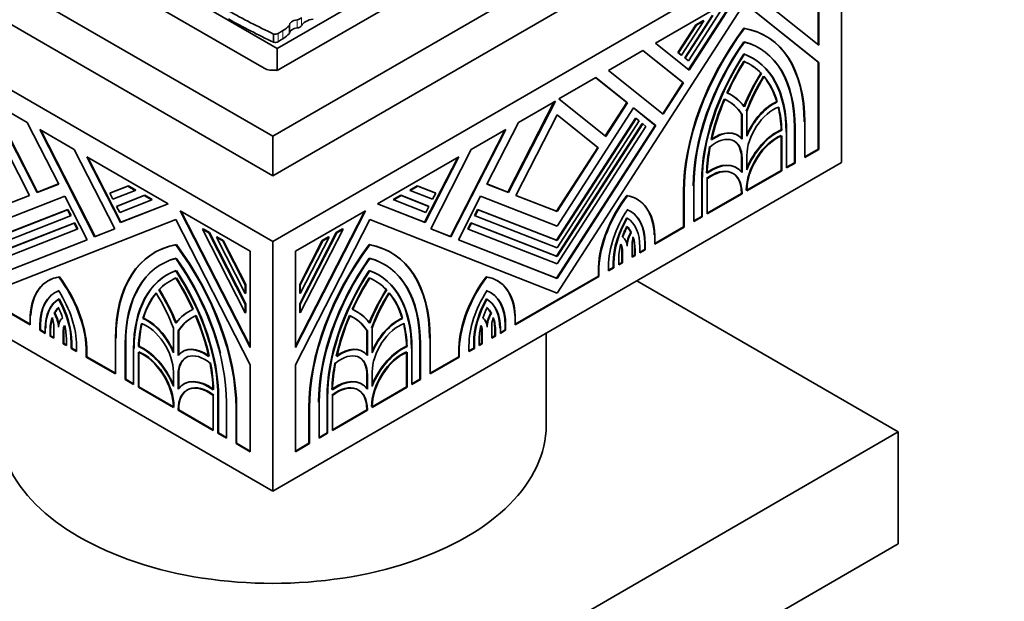
# Model space of a CAD drawing. Units: millimetres. Extents: x 0 to 1380, y 0 to 2171.
# Drawn here: x 1095 to 1157, y 583 to 619 of the extents above; entities that cross this region are included whole.
import ezdxf
from ezdxf import colors
from ezdxf.entities.mleader import LeaderData, LeaderLine
from ezdxf.math import Vec2, Vec3

# ---------------------------------------------------------------- set-up
doc = ezdxf.new("R2010")
doc.units = ezdxf.units.MM
doc.layers.add('DV6_Défaut', color=7, linetype='Continuous')
doc.layers.add('Défaut', color=7, linetype='Continuous')

# ---------------------------------------------------------------- blocks, each defined once
blk = doc.blocks.new('_DOT')
at = {"color": 0}
blk.add_line((0, 0), (-1, 0), dxfattribs=at)
at = {"color": 0, "const_width": 0.333}
blk.add_lwpolyline([(-0.1665, 0, 1), (0.1665, 0, 1)], format="xyb", close=True, dxfattribs=at)
blk = doc.blocks.new('SE5')
at = {"layer": 'DV6_Défaut', "color": 7, "linetype": 'Continuous', "lineweight": 35}
for p, q in [((1111.332, 617.697), (1132.545, 629.944)), ((1082.765, 628.565), (1111.049, 612.235)), ((1090.084, 628.258), (1110.519, 616.46)), ((1111.049, 612.235), (1139.333, 628.565)), ((1111.58, 616.46), (1132.015, 628.258)), ((1111.049, 605.703), (1075.694, 626.115)), ((1082.765, 626.115), (1111.049, 609.785)), ((1146.405, 626.115), (1111.049, 605.703)), ((1111.049, 609.785), (1139.333, 626.115)), ((1146.405, 610.602), (1146.405, 626.115)), ((1144.956, 623.86), (1144.956, 617.924)), ((1144.992, 617.896), (1144.992, 623.88)), ((1104.485, 621.65), (1111.332, 617.697)), ((1140.643, 621.37), (1144.992, 617.896)), ((1139.9, 620.941), (1134.844, 618.022)), ((1139.823, 620.896), (1136.901, 616.378)), ((1136.933, 616.353), (1139.9, 620.941)), ((1140.374, 620.507), (1128.727, 602.498)), ((1140.371, 620.502), (1144.956, 616.839)), ((1144.992, 616.819), (1140.374, 620.507)), ((1138.379, 619.757), (1136.661, 617.101)), ((1136.696, 617.081), (1138.414, 619.736)), ((1138.88, 620.006), (1136.889, 616.927)), ((1112.086, 619.12), (1112.086, 618.612)), ((1137.354, 619.165), (1136.238, 617.439)), ((1136.273, 617.419), (1137.39, 619.145)), ((1137.856, 619.414), (1136.466, 617.265)), ((1137.821, 619.435), (1137.354, 619.165)), ((1137.354, 619.165), (1137.39, 619.145)), ((1137.39, 619.145), (1137.856, 619.414)), ((1137.821, 619.435), (1137.856, 619.414)), ((1140.339, 618.953), (1140.374, 618.933)), ((1111.095, 618.588), (1111.095, 618.08)), ((1141.707, 618.455), (1141.671, 618.475)), ((1111.332, 616.317), (1111.332, 617.697)), ((1134.844, 618.022), (1136.933, 616.353)), ((1134.061, 617.57), (1131.914, 616.33)), ((1134.056, 617.566), (1136.55, 615.574)), ((1136.586, 615.553), (1134.061, 617.57)), ((1136.238, 617.439), (1136.431, 617.285)), ((1136.238, 617.439), (1136.273, 617.419)), ((1136.466, 617.265), (1136.273, 617.419)), ((1136.431, 617.285), (1136.466, 617.265)), ((1136.661, 617.101), (1136.854, 616.947)), ((1136.661, 617.101), (1136.696, 617.081)), ((1136.889, 616.927), (1136.696, 617.081)), ((1140.339, 617.349), (1140.374, 617.328)), ((1140.912, 617.078), (1140.876, 617.098)), ((1111.58, 616.46), (1111.332, 616.317)), ((1136.854, 616.947), (1136.889, 616.927)), ((1144.956, 616.839), (1144.956, 611.438)), ((1144.956, 616.839), (1144.992, 616.819)), ((1144.992, 611.417), (1144.992, 616.819)), ((1111.332, 616.317), (1111.271, 616.353)), ((1131.132, 615.878), (1128.837, 614.553)), ((1131.126, 615.875), (1133.059, 614.331)), ((1133.094, 614.311), (1131.132, 615.878)), ((1131.914, 616.33), (1135.326, 613.605)), ((1141.395, 616.157), (1141.43, 616.136)), ((1136.55, 615.574), (1135.294, 613.631)), ((1135.326, 613.605), (1136.586, 615.553)), ((1136.55, 615.574), (1136.586, 615.553)), ((1139.587, 614.783), (1139.551, 614.803)), ((1095.776, 613.101), (1093.481, 614.426)), ((1093.481, 614.426), (1096.392, 608.74)), ((1096.427, 608.761), (1093.546, 614.389)), ((1128.552, 614.389), (1125.671, 608.761)), ((1125.707, 608.74), (1128.617, 614.426)), ((1128.617, 614.426), (1126.322, 613.101)), ((1133.479, 614.003), (1128.727, 606.654)), ((1128.837, 614.553), (1131.747, 612.228)), ((1133.059, 614.331), (1131.715, 612.254)), ((1131.747, 612.228), (1133.094, 614.311)), ((1133.059, 614.331), (1133.094, 614.311)), ((1133.476, 613.998), (1134.831, 612.915)), ((1134.866, 612.895), (1133.479, 614.003)), ((1142.382, 614.386), (1142.418, 614.366)), ((1095.933, 608.561), (1093.372, 613.563)), ((1128.727, 613.563), (1126.166, 608.561)), ((1133.6, 613.36), (1128.692, 605.771)), ((1128.724, 613.558), (1131.253, 611.538)), ((1131.288, 611.518), (1128.727, 613.563)), ((1133.6, 613.36), (1133.635, 613.34)), ((1140.189, 613.613), (1140.189, 612.108)), ((1140.189, 613.613), (1140.224, 613.593)), ((1140.224, 612.066), (1140.224, 613.593)), ((1140.524, 613.766), (1140.524, 612.239)), ((1097.739, 609.268), (1095.776, 613.101)), ((1126.322, 613.101), (1124.36, 609.268)), ((1134.023, 613.022), (1128.692, 604.778)), ((1134.831, 612.915), (1128.692, 603.422)), ((1128.727, 605.75), (1133.635, 613.34)), ((1133.828, 613.186), (1128.727, 605.298)), ((1128.727, 604.758), (1134.058, 613.002)), ((1128.727, 603.402), (1134.866, 612.895)), ((1134.251, 612.848), (1128.727, 604.306)), ((1133.635, 613.34), (1133.828, 613.186)), ((1134.023, 613.022), (1134.058, 613.002)), ((1134.058, 613.002), (1134.251, 612.848)), ((1134.831, 612.915), (1134.866, 612.895)), ((1143.487, 612.791), (1143.487, 610.589)), ((1143.522, 610.569), (1143.522, 612.771)), ((1144.122, 613.117), (1144.122, 610.915)), ((1098.706, 611.41), (1096.559, 612.649)), ((1096.559, 612.649), (1099.97, 605.986)), ((1100.006, 606.006), (1096.624, 612.612)), ((1111.049, 609.785), (1111.049, 612.235)), ((1125.474, 612.612), (1122.093, 606.006)), ((1122.128, 605.986), (1125.539, 612.649)), ((1125.539, 612.649), (1123.392, 611.41)), ((1139.953, 612.302), (1139.918, 612.322)), ((1142.656, 612.635), (1142.692, 612.615)), ((1142.662, 612.253), (1142.662, 610.113)), ((1142.698, 610.093), (1142.698, 612.267)), ((1142.997, 612.468), (1142.997, 610.266)), ((1131.253, 611.538), (1128.692, 607.578)), ((1131.253, 611.538), (1131.288, 611.518)), ((1101.23, 606.479), (1098.706, 611.41)), ((1104.545, 608.039), (1099.489, 610.958)), ((1099.489, 610.958), (1101.578, 606.877)), ((1101.613, 606.897), (1099.554, 610.92)), ((1122.61, 610.958), (1117.553, 608.039)), ((1122.545, 610.92), (1120.485, 606.897)), ((1120.52, 606.877), (1122.61, 610.958)), ((1123.392, 611.41), (1120.868, 606.479)), ((1128.727, 607.558), (1131.288, 611.518)), ((1140.524, 611.04), (1140.524, 610.148)), ((1144.956, 611.438), (1144.122, 610.956)), ((1144.122, 610.915), (1144.992, 611.417)), ((1144.956, 611.438), (1144.992, 611.417)), ((1111.049, 590.189), (1075.694, 610.602)), ((1146.405, 610.602), (1111.049, 590.189)), ((1139.887, 610.283), (1139.852, 610.304)), ((1140.189, 610.887), (1140.189, 610.022)), ((1140.224, 609.975), (1140.224, 610.867)), ((1143.487, 610.589), (1142.997, 610.307)), ((1142.997, 610.266), (1143.522, 610.569)), ((1143.487, 610.589), (1143.522, 610.569)), ((1142.662, 610.113), (1140.524, 608.879)), ((1140.524, 608.838), (1142.698, 610.093)), ((1142.662, 610.113), (1142.698, 610.093)), ((1096.392, 608.74), (1097.739, 609.268)), ((1097.736, 609.273), (1096.427, 608.761)), ((1100.918, 608.705), (1102.034, 609.142)), ((1102.07, 609.163), (1100.953, 608.725)), ((1102.07, 609.163), (1102.034, 609.142)), ((1102.034, 609.142), (1102.501, 608.873)), ((1102.536, 608.893), (1102.07, 609.163)), ((1120.029, 609.163), (1119.562, 608.893)), ((1119.598, 608.873), (1120.064, 609.142)), ((1121.145, 608.725), (1120.029, 609.163)), ((1120.029, 609.163), (1120.064, 609.142)), ((1120.064, 609.142), (1121.181, 608.705)), ((1124.36, 609.268), (1125.707, 608.74)), ((1125.671, 608.761), (1124.363, 609.273)), ((1137.226, 609.136), (1137.226, 606.934)), ((1137.715, 609.459), (1137.715, 607.257)), ((1137.751, 607.237), (1137.751, 609.439)), ((1138.05, 609.584), (1138.05, 607.41)), ((1093.372, 607.558), (1095.933, 608.561)), ((1098.124, 608.515), (1093.372, 606.654)), ((1095.93, 608.566), (1093.407, 607.578)), ((1096.427, 608.761), (1096.392, 608.74)), ((1099.511, 605.806), (1098.124, 608.515)), ((1100.953, 608.725), (1100.918, 608.705)), ((1101.111, 608.329), (1100.918, 608.705)), ((1102.501, 608.873), (1101.111, 608.329)), ((1101.341, 607.878), (1103.059, 608.551)), ((1103.094, 608.571), (1101.376, 607.899)), ((1102.536, 608.893), (1102.501, 608.873)), ((1103.094, 608.571), (1103.059, 608.551)), ((1103.059, 608.551), (1103.525, 608.281)), ((1103.56, 608.302), (1103.094, 608.571)), ((1119.004, 608.571), (1118.538, 608.302)), ((1118.573, 608.281), (1119.04, 608.551)), ((1120.722, 607.899), (1119.004, 608.571)), ((1119.004, 608.571), (1119.04, 608.551)), ((1119.04, 608.551), (1120.757, 607.878)), ((1119.562, 608.893), (1119.598, 608.873)), ((1120.988, 608.329), (1119.598, 608.873)), ((1121.181, 608.705), (1120.988, 608.329)), ((1121.145, 608.725), (1121.181, 608.705)), ((1123.974, 608.515), (1122.587, 605.806)), ((1128.727, 606.654), (1123.974, 608.515)), ((1125.671, 608.761), (1125.707, 608.74)), ((1126.166, 608.561), (1128.727, 607.558)), ((1128.692, 607.578), (1126.169, 608.566)), ((1133.069, 608.556), (1133.105, 608.536)), ((1136.591, 608.81), (1136.591, 606.608)), ((1136.626, 606.587), (1136.626, 608.79)), ((1140.189, 608.685), (1138.05, 607.45)), ((1138.05, 607.41), (1140.224, 608.665)), ((1140.189, 608.724), (1140.189, 608.685)), ((1140.189, 608.685), (1140.224, 608.665)), ((1140.224, 608.665), (1140.224, 608.703)), ((1140.524, 608.876), (1140.524, 608.838)), ((1101.376, 607.899), (1101.341, 607.878)), ((1101.534, 607.502), (1101.341, 607.878)), ((1103.525, 608.281), (1101.534, 607.502)), ((1101.578, 606.877), (1104.545, 608.039)), ((1104.538, 608.043), (1101.613, 606.897)), ((1103.56, 608.302), (1103.525, 608.281)), ((1117.553, 608.039), (1120.52, 606.877)), ((1120.485, 606.897), (1117.56, 608.043)), ((1118.538, 608.302), (1118.573, 608.281)), ((1120.565, 607.502), (1118.573, 608.281)), ((1120.757, 607.878), (1120.565, 607.502)), ((1120.722, 607.899), (1120.757, 607.878)), ((1133.712, 608.318), (1133.677, 608.339)), ((1093.372, 605.75), (1098.28, 607.672)), ((1098.473, 607.296), (1093.372, 605.298)), ((1098.315, 607.692), (1093.407, 605.771)), ((1098.315, 607.692), (1098.28, 607.672)), ((1098.28, 607.672), (1098.473, 607.296)), ((1098.508, 607.316), (1098.315, 607.692)), ((1098.508, 607.316), (1098.473, 607.296)), ((1109.636, 605.099), (1105.288, 607.61)), ((1105.288, 607.61), (1109.636, 599.115)), ((1109.636, 599.204), (1105.353, 607.572)), ((1116.811, 607.61), (1112.462, 605.099)), ((1112.462, 599.115), (1116.811, 607.61)), ((1116.746, 607.572), (1112.462, 599.204)), ((1123.783, 607.692), (1123.59, 607.316)), ((1123.59, 607.316), (1123.626, 607.296)), ((1123.626, 607.296), (1123.819, 607.672)), ((1128.727, 605.298), (1123.626, 607.296)), ((1128.692, 605.771), (1123.783, 607.692)), ((1123.783, 607.692), (1123.819, 607.672)), ((1123.819, 607.672), (1128.727, 605.75)), ((1128.692, 607.578), (1128.727, 607.558)), ((1137.715, 607.257), (1137.226, 606.974)), ((1137.715, 607.257), (1137.751, 607.237)), ((1105.019, 607.059), (1093.372, 602.498)), ((1093.372, 604.758), (1098.703, 606.845)), ((1098.738, 606.866), (1093.407, 604.778)), ((1098.738, 606.866), (1098.703, 606.845)), ((1098.703, 606.845), (1098.896, 606.469)), ((1098.931, 606.489), (1098.738, 606.866)), ((1101.613, 606.897), (1101.578, 606.877)), ((1109.636, 598.038), (1105.019, 607.059)), ((1117.08, 607.059), (1112.462, 598.038)), ((1128.727, 602.498), (1117.08, 607.059)), ((1120.485, 606.897), (1120.52, 606.877)), ((1123.36, 606.866), (1123.167, 606.489)), ((1123.203, 606.469), (1123.395, 606.845)), ((1128.692, 604.778), (1123.36, 606.866)), ((1123.36, 606.866), (1123.395, 606.845)), ((1123.395, 606.845), (1128.727, 604.758)), ((1133.054, 607.168), (1133.09, 607.147)), ((1137.226, 606.934), (1137.751, 607.237)), ((1098.896, 606.469), (1093.372, 604.306)), ((1098.931, 606.489), (1098.896, 606.469)), ((1099.97, 605.986), (1101.23, 606.479)), ((1101.227, 606.484), (1100.006, 606.006)), ((1106.718, 606.479), (1106.683, 606.458)), ((1109.337, 601.274), (1106.683, 606.458)), ((1106.683, 606.458), (1107.074, 606.232)), ((1107.109, 606.253), (1106.718, 606.479)), ((1107.109, 606.253), (1107.074, 606.232)), ((1107.074, 606.232), (1109.337, 601.812)), ((1109.372, 601.833), (1107.109, 606.253)), ((1114.989, 606.253), (1112.726, 601.833)), ((1115.416, 606.458), (1112.762, 601.274)), ((1112.762, 601.812), (1115.024, 606.232)), ((1115.381, 606.479), (1114.989, 606.253)), ((1114.989, 606.253), (1115.024, 606.232)), ((1115.024, 606.232), (1115.416, 606.458)), ((1115.381, 606.479), (1115.416, 606.458)), ((1120.868, 606.479), (1122.128, 605.986)), ((1122.093, 606.006), (1120.871, 606.484)), ((1123.167, 606.489), (1123.203, 606.469)), ((1128.727, 604.306), (1123.203, 606.469)), ((1133.305, 606.283), (1133.341, 606.263)), ((1136.591, 606.608), (1134.806, 605.577)), ((1134.806, 605.537), (1136.626, 606.587)), ((1134.806, 606.088), (1134.806, 605.537)), ((1136.591, 606.608), (1136.626, 606.587)), ((1093.372, 603.402), (1099.511, 605.806)), ((1099.508, 605.811), (1093.407, 603.422)), ((1100.006, 606.006), (1099.97, 605.986)), ((1105.054, 605.504), (1105.019, 605.484)), ((1107.579, 605.982), (1107.544, 605.961)), ((1109.337, 602.459), (1107.544, 605.961)), ((1107.544, 605.961), (1107.935, 605.735)), ((1107.97, 605.756), (1107.579, 605.982)), ((1107.97, 605.756), (1107.935, 605.735)), ((1107.935, 605.735), (1109.337, 602.997)), ((1109.372, 603.018), (1107.97, 605.756)), ((1111.049, 590.189), (1111.049, 605.703)), ((1114.128, 605.756), (1112.726, 603.018)), ((1114.555, 605.961), (1112.762, 602.459)), ((1112.762, 602.997), (1114.163, 605.735)), ((1114.519, 605.982), (1114.128, 605.756)), ((1114.128, 605.756), (1114.163, 605.735)), ((1114.163, 605.735), (1114.555, 605.961)), ((1114.519, 605.982), (1114.555, 605.961)), ((1117.044, 605.504), (1117.08, 605.484)), ((1122.093, 606.006), (1122.128, 605.986)), ((1122.587, 605.806), (1128.727, 603.402)), ((1128.692, 603.422), (1122.59, 605.811)), ((1128.692, 605.771), (1128.727, 605.75)), ((1133.384, 605.561), (1133.384, 604.715)), ((1134.171, 605.564), (1134.171, 605.211)), ((1134.207, 605.19), (1134.207, 605.544)), ((1103.721, 605.026), (1103.686, 605.006)), ((1109.636, 599.115), (1109.636, 605.099)), ((1112.462, 605.099), (1112.462, 599.115)), ((1118.413, 605.006), (1118.377, 605.026)), ((1132.749, 605.218), (1132.749, 604.39)), ((1132.784, 604.369), (1132.784, 605.198)), ((1133.538, 604.845), (1133.384, 604.756)), ((1133.384, 604.715), (1133.573, 604.825)), ((1133.538, 605.199), (1133.538, 604.845)), ((1133.538, 604.845), (1133.573, 604.825)), ((1133.573, 604.825), (1133.573, 605.178)), ((1133.873, 605.351), (1133.873, 604.998)), ((1134.171, 605.211), (1133.873, 605.039)), ((1133.873, 604.998), (1134.207, 605.19)), ((1134.171, 605.211), (1134.207, 605.19)), ((1128.692, 604.778), (1128.727, 604.758)), ((1132.221, 604.38), (1132.221, 604.085)), ((1132.256, 604.064), (1132.256, 604.359)), ((1132.556, 604.533), (1132.556, 604.238)), ((1132.749, 604.39), (1132.556, 604.278)), ((1132.556, 604.238), (1132.784, 604.369)), ((1132.749, 604.39), (1132.784, 604.369)), ((1104.516, 603.649), (1104.481, 603.629)), ((1105.054, 603.9), (1105.019, 603.879)), ((1117.044, 603.9), (1117.08, 603.879)), ((1117.618, 603.629), (1117.582, 603.649)), ((1131.291, 604.099), (1131.291, 603.548)), ((1131.291, 604.099), (1131.326, 604.078)), ((1131.326, 603.527), (1131.326, 604.078)), ((1131.926, 604.169), (1131.926, 603.873)), ((1132.221, 604.085), (1131.926, 603.914)), ((1131.926, 603.873), (1132.256, 604.064)), ((1132.221, 604.085), (1132.256, 604.064)), ((1090.773, 603.527), (1095.971, 600.526)), ((1095.971, 600.567), (1090.808, 603.548)), ((1097.097, 603.272), (1097.062, 603.251)), ((1097.785, 603.501), (1097.749, 603.481)), ((1109.372, 603.018), (1109.337, 602.997)), ((1109.337, 602.997), (1109.337, 602.459)), ((1109.372, 602.479), (1109.372, 603.018)), ((1112.726, 603.018), (1112.726, 602.479)), ((1112.726, 603.018), (1112.762, 602.997)), ((1112.762, 602.459), (1112.762, 602.997)), ((1124.314, 603.501), (1124.349, 603.481)), ((1125.037, 603.251), (1125.001, 603.272)), ((1131.291, 603.548), (1126.128, 600.567)), ((1126.128, 600.526), (1131.326, 603.527)), ((1128.692, 603.422), (1128.727, 603.402)), ((1131.291, 603.548), (1131.326, 603.527)), ((1133.677, 603.253), (1149.94, 593.863)), ((1103.998, 602.708), (1103.963, 602.687)), ((1109.372, 602.479), (1109.337, 602.459)), ((1112.726, 602.479), (1112.762, 602.459)), ((1118.1, 602.708), (1118.136, 602.687)), ((1097.77, 602.13), (1097.734, 602.11)), ((1109.372, 601.833), (1109.337, 601.812)), ((1109.337, 601.812), (1109.337, 601.274)), ((1109.372, 601.294), (1109.372, 601.833)), ((1112.726, 601.833), (1112.726, 601.294)), ((1112.726, 601.833), (1112.762, 601.812)), ((1112.762, 601.274), (1112.762, 601.812)), ((1124.329, 602.13), (1124.364, 602.11)), ((1097.493, 601.26), (1097.457, 601.24)), ((1105.841, 601.354), (1105.806, 601.334)), ((1109.372, 601.294), (1109.337, 601.274)), ((1112.726, 601.294), (1112.762, 601.274)), ((1116.293, 601.334), (1116.257, 601.354)), ((1124.606, 601.26), (1124.641, 601.24)), ((1095.971, 600.526), (1095.971, 601.077)), ((1097.429, 599.684), (1097.429, 600.513)), ((1103.01, 600.937), (1102.975, 600.917)), ((1119.088, 600.937), (1119.124, 600.917)), ((1124.669, 600.513), (1124.669, 599.684)), ((1126.128, 601.077), (1126.128, 600.526)), ((1096.57, 600.475), (1096.57, 600.18)), ((1096.606, 600.2), (1096.57, 600.18)), ((1096.57, 600.18), (1096.901, 599.989)), ((1096.606, 600.2), (1096.606, 600.495)), ((1096.901, 600.03), (1096.606, 600.2)), ((1096.901, 599.989), (1096.901, 600.284)), ((1097.201, 600.111), (1097.201, 599.816)), ((1097.236, 599.836), (1097.236, 600.131)), ((1098.028, 600.184), (1098.028, 599.338)), ((1098.064, 599.359), (1098.064, 600.204)), ((1104.869, 598.79), (1104.869, 600.317)), ((1105.204, 600.164), (1105.169, 600.144)), ((1105.169, 600.144), (1105.169, 598.617)), ((1105.204, 598.659), (1105.204, 600.164)), ((1116.895, 600.164), (1116.895, 598.659)), ((1116.895, 600.164), (1116.93, 600.144)), ((1116.93, 598.617), (1116.93, 600.144)), ((1117.23, 600.317), (1117.23, 598.79)), ((1124.035, 600.204), (1124.035, 599.359)), ((1124.07, 599.338), (1124.07, 600.184)), ((1124.862, 600.131), (1124.862, 599.836)), ((1124.898, 599.816), (1124.898, 600.111)), ((1125.198, 600.284), (1125.198, 599.989)), ((1125.493, 600.2), (1125.198, 600.03)), ((1125.198, 599.989), (1125.528, 600.18)), ((1125.493, 600.495), (1125.493, 600.2)), ((1125.493, 600.2), (1125.528, 600.18)), ((1125.528, 600.18), (1125.528, 600.475)), ((1128.049, 594.272), (1128.049, 600.004)), ((1097.236, 599.836), (1097.201, 599.816)), ((1097.201, 599.816), (1097.429, 599.684)), ((1097.429, 599.725), (1097.236, 599.836)), ((1098.064, 599.359), (1098.028, 599.338)), ((1098.028, 599.338), (1098.218, 599.229)), ((1098.218, 599.269), (1098.064, 599.359)), ((1098.218, 599.229), (1098.218, 599.582)), ((1098.518, 599.409), (1098.518, 599.056)), ((1098.553, 599.076), (1098.553, 599.429)), ((1101.271, 597.466), (1101.271, 599.668)), ((1101.871, 599.322), (1101.871, 597.12)), ((1101.906, 597.14), (1101.906, 599.343)), ((1120.193, 599.343), (1120.193, 597.14)), ((1120.228, 597.12), (1120.228, 599.322)), ((1120.827, 599.668), (1120.827, 597.466)), ((1123.545, 599.429), (1123.545, 599.076)), ((1123.581, 599.056), (1123.581, 599.409)), ((1123.88, 599.582), (1123.88, 599.229)), ((1124.035, 599.359), (1123.88, 599.269)), ((1123.88, 599.229), (1124.07, 599.338)), ((1124.035, 599.359), (1124.07, 599.338)), ((1124.862, 599.836), (1124.669, 599.725)), ((1124.669, 599.684), (1124.898, 599.816)), ((1124.862, 599.836), (1124.898, 599.816)), ((1098.553, 599.076), (1098.518, 599.056)), ((1098.518, 599.056), (1098.851, 598.863)), ((1098.851, 598.904), (1098.553, 599.076)), ((1098.851, 598.863), (1098.851, 599.216)), ((1099.486, 599.088), (1099.451, 599.068)), ((1099.451, 599.068), (1099.451, 598.517)), ((1099.486, 598.537), (1099.486, 599.088)), ((1102.395, 596.817), (1102.395, 599.019)), ((1102.695, 598.818), (1102.695, 596.644)), ((1102.736, 599.186), (1102.701, 599.166)), ((1102.73, 596.664), (1102.73, 598.804)), ((1105.475, 598.873), (1105.439, 598.853)), ((1116.659, 598.853), (1116.624, 598.873)), ((1119.362, 599.186), (1119.398, 599.166)), ((1119.368, 598.804), (1119.368, 596.664)), ((1119.403, 596.644), (1119.403, 598.818)), ((1119.703, 599.019), (1119.703, 596.817)), ((1122.612, 599.088), (1122.612, 598.537)), ((1122.612, 599.088), (1122.648, 599.068)), ((1122.648, 598.517), (1122.648, 599.068)), ((1123.247, 599.216), (1123.247, 598.863)), ((1123.545, 599.076), (1123.247, 598.904)), ((1123.247, 598.863), (1123.581, 599.056)), ((1123.545, 599.076), (1123.581, 599.056)), ((1099.486, 598.537), (1099.451, 598.517)), ((1099.451, 598.517), (1101.271, 597.466)), ((1101.271, 597.507), (1099.486, 598.537)), ((1122.612, 598.537), (1120.827, 597.507)), ((1120.827, 597.466), (1122.648, 598.517)), ((1122.612, 598.537), (1122.648, 598.517)), ((1104.869, 596.699), (1104.869, 597.591)), ((1109.636, 592.636), (1109.636, 598.038)), ((1112.462, 598.038), (1112.462, 592.636)), ((1117.23, 597.591), (1117.23, 596.699)), ((1101.906, 597.14), (1101.871, 597.12)), ((1101.871, 597.12), (1102.395, 596.817)), ((1102.395, 596.858), (1101.906, 597.14)), ((1105.169, 597.418), (1105.169, 596.526)), ((1105.204, 596.573), (1105.204, 597.438)), ((1105.541, 596.855), (1105.505, 596.835)), ((1116.593, 596.835), (1116.558, 596.855)), ((1116.895, 597.438), (1116.895, 596.573)), ((1116.93, 596.526), (1116.93, 597.418)), ((1120.193, 597.14), (1119.703, 596.858)), ((1119.703, 596.817), (1120.228, 597.12)), ((1120.193, 597.14), (1120.228, 597.12)), ((1102.73, 596.664), (1102.695, 596.644)), ((1102.695, 596.644), (1104.869, 595.389)), ((1104.869, 595.43), (1102.73, 596.664)), ((1119.368, 596.664), (1117.23, 595.43)), ((1117.23, 595.389), (1119.403, 596.644)), ((1119.368, 596.664), (1119.403, 596.644)), ((1107.342, 593.961), (1107.342, 596.135)), ((1107.642, 595.99), (1107.642, 593.788)), ((1107.677, 593.808), (1107.677, 596.01)), ((1108.167, 593.485), (1108.167, 595.687)), ((1113.932, 595.687), (1113.932, 593.485)), ((1114.421, 596.01), (1114.421, 593.808)), ((1114.456, 593.788), (1114.456, 595.99)), ((1114.756, 596.135), (1114.756, 593.961)), ((1104.869, 595.389), (1104.869, 595.427)), ((1104.904, 595.448), (1104.904, 595.409)), ((1105.169, 595.254), (1105.169, 595.216)), ((1105.204, 595.236), (1105.169, 595.216)), ((1105.169, 595.216), (1107.342, 593.961)), ((1105.204, 595.236), (1105.204, 595.275)), ((1107.342, 594.002), (1105.204, 595.236)), ((1108.766, 595.341), (1108.766, 593.139)), ((1108.802, 593.159), (1108.802, 595.361)), ((1113.297, 595.361), (1113.297, 593.159)), ((1113.332, 593.139), (1113.332, 595.341)), ((1116.895, 595.236), (1114.756, 594.002)), ((1114.756, 593.961), (1116.93, 595.216)), ((1116.895, 595.275), (1116.895, 595.236)), ((1116.895, 595.236), (1116.93, 595.216)), ((1116.93, 595.216), (1116.93, 595.254)), ((1117.23, 595.427), (1117.23, 595.389)), ((1107.677, 593.808), (1107.642, 593.788)), ((1107.642, 593.788), (1108.167, 593.485)), ((1108.167, 593.526), (1107.677, 593.808)), ((1149.94, 593.863), (1111.049, 571.41)), ((1114.421, 593.808), (1113.932, 593.526)), ((1113.932, 593.485), (1114.456, 593.788)), ((1114.421, 593.808), (1114.456, 593.788)), ((1149.94, 593.863), (1149.94, 586.923)), ((1108.802, 593.159), (1108.766, 593.139)), ((1109.636, 592.677), (1108.802, 593.159)), ((1113.297, 593.159), (1112.462, 592.677)), ((1113.297, 593.159), (1113.332, 593.139)), ((1108.766, 593.139), (1109.636, 592.636)), ((1112.462, 592.636), (1113.332, 593.139)), ((1149.94, 586.923), (1111.049, 564.47))]:
    blk.add_line(p, q, dxfattribs=at)
at = {"layer": 'DV6_Défaut', "color": 7, "linetype": 'Continuous', "lineweight": 18}
for p, q in [((1112.829, 619.616), (1112.829, 619.108)), ((1112.558, 619.473), (1112.558, 618.965)), ((1111.377, 618.618), (1111.377, 618.11)), ((1111.676, 618.804), (1111.676, 618.296)), ((1143.487, 612.791), (1143.522, 612.771)), ((1140.189, 610.887), (1140.224, 610.867)), ((1137.715, 609.459), (1137.751, 609.439)), ((1136.591, 608.81), (1136.626, 608.79)), ((1140.189, 608.724), (1140.224, 608.703)), ((1134.171, 605.564), (1134.207, 605.544)), ((1132.749, 605.218), (1132.784, 605.198)), ((1133.538, 605.199), (1133.573, 605.178)), ((1132.221, 604.38), (1132.256, 604.359)), ((1096.606, 600.495), (1096.57, 600.475)), ((1097.236, 600.131), (1097.201, 600.111)), ((1098.064, 600.204), (1098.028, 600.184)), ((1124.035, 600.204), (1124.07, 600.184)), ((1124.862, 600.131), (1124.898, 600.111)), ((1125.493, 600.495), (1125.528, 600.475)), ((1098.553, 599.429), (1098.518, 599.409)), ((1101.906, 599.343), (1101.871, 599.322)), ((1120.193, 599.343), (1120.228, 599.322)), ((1123.545, 599.429), (1123.581, 599.409)), ((1105.204, 597.438), (1105.169, 597.418)), ((1116.895, 597.438), (1116.93, 597.418)), ((1107.677, 596.01), (1107.642, 595.99)), ((1114.421, 596.01), (1114.456, 595.99)), ((1105.204, 595.275), (1105.169, 595.254)), ((1108.802, 595.361), (1108.766, 595.341)), ((1113.297, 595.361), (1113.332, 595.341)), ((1116.895, 595.275), (1116.93, 595.254))]:
    blk.add_line(p, q, dxfattribs=at)
at = {"layer": 'DV6_Défaut', "color": 7, "linetype": 'Continuous', "lineweight": 35}
for centre, major_axis, start_param, end_param in [((1140.069, 639.023), (-45.74, 0), 0.802623, 0.884807), ((1140.069, 638.515), (-45.74, 0), 0.802623, 0.884807), ((1112.492, 619.672), (0.35, 0), 4.902433, 6.004344), ((1113.809, 618.946), (-1.02, 0), 4.959245, 6.004344), ((1109.284, 620.086), (3.263, 0), -0.747911, -0.538058), ((1112.668, 619.142), (0.584, 0), 1.760841, 3.207035), ((1112.668, 618.634), (0.584, 0), 1.760841, 3.076151), ((1112.492, 619.163), (0.35, 0), 4.902433, 6.004344), ((1144.836, 613.57), (5.83, 10.098), 1.36233, 2.356194), ((1144.871, 613.55), (-5.83, -10.098), 4.503922, 5.497787), ((1135.841, 608.377), (-5.83, -10.098), 2.356194, 3.350059), ((1135.877, 608.357), (-5.83, -10.098), 2.356194, 3.350059), ((1111.201, 618.713), (-0.24, 0), 1.112517, 2.39272), ((1109.284, 619.577), (3.263, 0), -0.747911, -0.538058), ((1111.201, 618.204), (-0.24, 0), 1.112517, 2.39272), ((1144.836, 613.57), (-5.406, -9.363), 4.555866, 5.497787), ((1144.871, 613.55), (5.406, 9.363), 1.414273, 2.356194), ((1135.841, 608.377), (-5.406, -9.363), 2.356194, 3.298116), ((1135.877, 608.357), (-5.406, -9.363), 2.356194, 3.298116), ((1144.836, 613.57), (5.035, 8.721), 1.468986, 2.356194), ((1144.871, 613.55), (-5.035, -8.721), 4.610579, 5.497787), ((1135.841, 608.377), (-5.035, -8.721), 2.356194, 3.243403), ((1135.877, 608.357), (-5.035, -8.721), 2.356194, 3.243403), ((1111.049, 616.766), (-0.75, 0), 0.785398, 1.871546), ((1144.836, 613.57), (-4.823, -8.354), 4.646932, 4.878252), ((1144.871, 613.55), (4.823, 8.354), 1.50534, 1.736659), ((1135.841, 608.377), (-4.823, -8.354), 2.97573, 3.207049), ((1135.877, 608.357), (-4.823, -8.354), 2.97573, 3.207049), ((1144.836, 613.57), (3.71, 6.426), 1.500763, 1.815095), ((1144.871, 613.55), (-3.71, -6.426), 4.642356, 4.956688), ((1144.836, 613.57), (-3.498, -6.059), 4.649542, 5.000307), ((1144.871, 613.55), (3.498, 6.059), 1.507949, 1.858714), ((1135.841, 608.377), (4.823, 8.354), 5.785175, 6.073036), ((1135.877, 608.357), (4.823, 8.354), 5.785175, 6.073036), ((1135.841, 608.377), (-3.71, -6.426), 2.897294, 3.211626), ((1135.877, 608.357), (-3.71, -6.426), 2.897294, 3.211626), ((1144.836, 613.57), (-4.823, -8.354), 4.922538, 5.210399), ((1144.871, 613.55), (-4.823, -8.354), 4.922538, 5.210399), ((1135.841, 608.377), (-3.498, -6.059), 2.853675, 3.20444), ((1135.877, 608.357), (-3.498, -6.059), 2.853675, 3.20444), ((1142.137, 612.012), (1.378, 2.387), 0.659378, 1.76095), ((1142.173, 611.992), (-1.378, -2.387), 3.800971, 4.935717), ((1142.173, 611.992), (1.166, 2.02), 0.583543, 2.356194), ((1135.841, 608.377), (4.823, 8.354), -0.744361, -0.546276), ((1135.877, 608.357), (4.823, 8.354), -0.744361, -0.546276), ((1138.54, 609.935), (-1.378, -2.387), 2.918264, 4.053011), ((1138.575, 609.915), (-1.378, -2.387), 2.918264, 4.053011), ((1142.362, 609.979), (-1.325, -2.295), 3.7663, 5.497787), ((1142.362, 609.979), (1.537, 2.662), 0.649693, 1.793468), ((1142.398, 609.958), (-1.537, -2.662), 3.791286, 4.966329), ((1142.398, 609.958), (1.325, 2.295), 0.624708, 2.356194), ((1144.836, 613.57), (-4.823, -8.354), -1.02452, -0.826436), ((1144.871, 613.55), (-4.823, -8.354), -1.02452, -0.826436), ((1138.575, 609.915), (-1.166, -2.02), 2.356194, 4.128846), ((1138.54, 609.935), (-1.166, -2.02), 2.356194, 3.141593), ((1138.315, 607.642), (-1.537, -2.662), 2.887653, 4.062696), ((1138.35, 607.621), (-1.537, -2.662), 2.887653, 4.062696), ((1138.315, 607.642), (-1.325, -2.295), 2.356194, 4.087681), ((1138.35, 607.621), (-1.325, -2.295), 2.356194, 4.087681), ((1135.032, 606.003), (2.65, 4.59), 1.336501, 2.296985), ((1135.067, 605.982), (-2.65, -4.59), 4.478094, 5.438577), ((1131.027, 603.749), (-2.65, -4.59), 2.401927, 3.350699), ((1131.062, 603.728), (-2.65, -4.59), 2.401927, 3.350699), ((1135.067, 605.982), (2.221, 3.848), 1.46309, 2.356194), ((1131.027, 603.749), (-2.223, -3.851), 2.356194, 3.223091), ((1131.062, 603.728), (-2.223, -3.851), 2.356194, 3.223091), ((1135.032, 606.003), (1.987, 3.442), 1.565745, 2.356194), ((1135.067, 605.982), (-1.988, -3.442), 4.707338, 5.497787), ((1135.032, 606.003), (-1.775, -3.075), 4.837513, 5.041648), ((1131.027, 603.749), (1.775, 3.075), 5.931672, 6.132873), ((1131.062, 603.728), (1.987, 3.442), 5.497787, 6.263048), ((1135.067, 605.982), (-1.775, -3.075), 4.837513, 5.041648), ((1133.948, 605.927), (-0.636, -1.102), 4.722545, 5.327914), ((1131.062, 603.728), (1.776, 3.075), 5.931672, 6.132873), ((1133.983, 605.907), (-0.636, -1.102), 4.722545, 5.483028), ((1109.516, 594.908), (5.83, -10.098), 2.933126, 3.926991), ((1109.551, 594.929), (5.83, -10.098), 2.933126, 3.926991), ((1100.521, 600.101), (-5.83, 10.098), 3.926991, 4.920856), ((1100.557, 600.121), (5.83, -10.098), 0.785398, 1.779263), ((1121.542, 600.121), (5.83, 10.098), 1.36233, 2.356194), ((1121.577, 600.101), (-5.83, -10.098), 4.503922, 5.497787), ((1112.547, 594.929), (-5.83, -10.098), 2.356194, 3.350059), ((1112.583, 594.908), (-5.83, -10.098), 2.356194, 3.350059), ((1135.067, 605.982), (-1.776, -3.075), 5.176347, 5.497787), ((1132.149, 604.872), (0.424, 0.734), 5.497787, 5.984089), ((1132.185, 604.852), (0.424, 0.734), 5.497787, 6.082888), ((1132.185, 604.852), (-0.636, -1.102), 2.386965, 3.154102), ((1133.983, 605.907), (-0.424, -0.734), 4.969136, 5.497787), ((1131.027, 603.749), (1.775, 3.075), 5.497787, 5.792158), ((1131.062, 603.728), (1.775, 3.075), 5.497787, 5.792158), ((1109.516, 594.908), (5.406, -9.363), 2.985069, 3.926991), ((1109.551, 594.929), (5.406, -9.363), 2.985069, 3.926991), ((1100.521, 600.101), (5.406, -9.363), 0.785398, 1.72732), ((1100.557, 600.121), (-5.406, 9.363), 4.251184, 4.868912), ((1121.542, 600.121), (-5.406, -9.363), 4.555866, 5.497787), ((1121.577, 600.101), (5.406, 9.363), 1.414273, 2.356194), ((1112.547, 594.929), (-5.406, -9.363), 2.356194, 3.298116), ((1112.583, 594.908), (-5.406, -9.363), 2.356194, 3.298116), ((1109.516, 594.908), (5.035, -8.721), 3.039783, 3.926991), ((1109.551, 594.929), (5.035, -8.721), 3.039783, 3.926991), ((1100.521, 600.101), (-5.035, 8.721), 3.926991, 4.814199), ((1100.557, 600.121), (5.035, -8.721), 0.785398, 1.672606), ((1121.542, 600.121), (5.035, 8.721), 1.468986, 2.356194), ((1121.577, 600.101), (-5.035, -8.721), 4.610579, 5.497787), ((1112.547, 594.929), (-5.035, -8.721), 2.356194, 3.243403), ((1112.583, 594.908), (-5.035, -8.721), 2.356194, 3.243403), ((1099.712, 598.661), (2.65, -4.59), 2.907298, 3.867781), ((1099.747, 598.682), (2.65, -4.59), 2.907298, 3.867781), ((1095.707, 601.032), (-2.65, 4.59), 3.972724, 4.921495), ((1095.742, 601.052), (2.65, -4.59), 0.831131, 1.779902), ((1109.516, 594.908), (4.823, -8.354), 3.076136, 3.307455), ((1109.551, 594.929), (4.823, -8.354), 3.076136, 3.307455), ((1100.521, 600.101), (4.823, -8.354), 1.404934, 1.636253), ((1100.557, 600.121), (-4.823, 8.354), 4.546526, 4.777846), ((1121.542, 600.121), (-4.823, -8.354), 4.646932, 4.878252), ((1121.577, 600.101), (4.823, 8.354), 1.50534, 1.736659), ((1112.547, 594.929), (-4.823, -8.354), 2.97573, 3.207049), ((1112.583, 594.908), (-4.823, -8.354), 2.97573, 3.207049), ((1126.356, 601.052), (2.65, 4.59), 1.36169, 2.310462), ((1126.391, 601.032), (-2.65, -4.59), 4.503283, 5.452054), ((1122.351, 598.682), (-2.65, -4.59), 2.415404, 3.375888), ((1122.387, 598.661), (-2.65, -4.59), 2.415404, 3.375888), ((1099.712, 598.661), (2.221, -3.848), 3.033886, 3.926991), ((1099.747, 598.682), (2.221, -3.848), 3.033886, 3.926991), ((1095.707, 601.032), (2.223, -3.851), 0.785398, 1.652294), ((1109.516, 594.908), (-4.823, 8.354), 0.210149, 0.49801), ((1109.551, 594.929), (-4.823, 8.354), 0.210149, 0.49801), ((1100.521, 600.101), (3.498, -6.059), 1.282878, 1.633643), ((1100.521, 600.101), (-3.71, 6.426), 4.46809, 4.782422), ((1100.557, 600.121), (3.71, -6.426), 1.326498, 1.64083), ((1121.542, 600.121), (3.71, 6.426), 1.500763, 1.815095), ((1121.577, 600.101), (-3.71, -6.426), 4.642356, 4.956688), ((1121.542, 600.121), (-3.498, -6.059), 4.649542, 5.000307), ((1121.577, 600.101), (3.498, 6.059), 1.507949, 1.858714), ((1112.547, 594.929), (4.823, 8.354), 5.785175, 6.073036), ((1112.583, 594.908), (4.823, 8.354), 5.785175, 6.073036), ((1126.391, 601.032), (2.223, 3.851), 1.489298, 2.356194), ((1122.351, 598.682), (-2.221, -3.848), 2.356194, 3.249299), ((1122.387, 598.661), (-2.221, -3.848), 2.356194, 3.249299), ((1099.712, 598.661), (1.988, -3.442), 3.136542, 3.926991), ((1099.747, 598.682), (1.988, -3.442), 3.136542, 3.926991), ((1095.707, 601.032), (1.987, -3.442), 0.785398, 1.550659), ((1095.742, 601.052), (1.987, -3.442), 0.785398, 1.550659), ((1126.356, 601.052), (-1.987, -3.442), 4.732527, 5.497787), ((1126.391, 601.032), (-1.987, -3.442), 4.732527, 5.497787), ((1122.351, 598.682), (-1.987, -3.442), 2.356194, 3.146644), ((1122.387, 598.661), (-1.988, -3.442), 2.356194, 3.146644), ((1099.712, 598.661), (-1.776, 3.075), 0.125124, 0.329259), ((1096.829, 600.859), (-0.636, 1.102), 3.957762, 4.724898), ((1099.747, 598.682), (-1.775, 3.075), 0.125124, 0.329259), ((1096.865, 600.879), (0.636, -1.102), 0.973222, 1.583306), ((1095.707, 601.032), (1.775, -3.075), 1.219283, 1.420484), ((1109.516, 594.908), (3.71, -6.426), 3.071559, 3.385891), ((1109.551, 594.929), (3.71, -6.426), 3.071559, 3.385891), ((1112.547, 594.929), (-3.71, -6.426), 2.897294, 3.211626), ((1112.583, 594.908), (-3.71, -6.426), 2.897294, 3.211626), ((1126.391, 601.032), (-1.775, -3.075), 4.862701, 5.063903), ((1122.351, 598.682), (1.775, 3.075), 5.953927, 6.158062), ((1125.234, 600.879), (0.636, 1.102), 1.558287, 2.168371), ((1122.387, 598.661), (1.775, 3.075), 5.953927, 6.158062), ((1125.269, 600.859), (-0.636, -1.102), 4.699879, 5.467016), ((1099.712, 598.661), (-1.776, 3.075), 0.463958, 0.785398), ((1099.747, 598.682), (-1.775, 3.075), 0.463958, 0.785398), ((1096.829, 600.859), (0.424, -0.734), 0.785398, 1.370499), ((1098.628, 599.837), (-0.636, 1.102), 0.010156, 0.770639), ((1109.516, 594.908), (-4.823, 8.354), 0.546276, 0.744361), ((1109.551, 594.929), (-4.823, 8.354), 0.546276, 0.744361), ((1103.22, 598.543), (1.166, -2.02), 0.785398, 2.558049), ((1103.22, 598.543), (-1.378, 2.387), 4.489061, 5.623807), ((1103.255, 598.564), (1.378, -2.387), 1.380642, 2.482215), ((1109.516, 594.908), (3.498, -6.059), 3.078746, 3.429511), ((1109.551, 594.929), (3.498, -6.059), 3.078746, 3.429511), ((1100.521, 600.101), (4.823, -8.354), 1.072786, 1.360647), ((1100.557, 600.121), (4.823, -8.354), 1.072786, 1.360647), ((1121.542, 600.121), (-4.823, -8.354), 4.922538, 5.210399), ((1121.577, 600.101), (-4.823, -8.354), 4.922538, 5.210399), ((1112.547, 594.929), (-3.498, -6.059), 2.853675, 3.20444), ((1112.583, 594.908), (-3.498, -6.059), 2.853675, 3.20444), ((1118.843, 598.564), (1.378, 2.387), 0.659378, 1.76095), ((1118.879, 598.543), (-1.378, -2.387), 3.800971, 4.935717), ((1118.879, 598.543), (1.166, 2.02), 0.583543, 2.356194), ((1112.547, 594.929), (4.823, 8.354), -0.744361, -0.546276), ((1112.583, 594.908), (4.823, 8.354), -0.744361, -0.546276), ((1123.471, 599.837), (0.636, 1.102), 5.512546, 6.27303), ((1125.269, 600.859), (-0.424, -0.734), 4.912686, 5.497787), ((1122.351, 598.682), (1.776, 3.075), 5.497787, 5.819228), ((1122.387, 598.661), (1.775, 3.075), 5.497787, 5.819228), ((1098.628, 599.837), (-0.424, 0.734), 0.256747, 0.785398), ((1098.663, 599.858), (-0.424, 0.734), 0.36265, 0.785398), ((1095.707, 601.032), (1.775, -3.075), 0.785398, 1.07977), ((1126.391, 601.032), (-1.775, -3.075), 5.203416, 5.497787), ((1123.435, 599.858), (0.424, 0.734), 5.497787, 5.920536), ((1123.471, 599.837), (0.424, 0.734), 5.497787, 6.026439), ((1102.995, 596.509), (1.325, -2.295), 0.785398, 2.516885), ((1102.995, 596.509), (-1.537, 2.662), 4.458449, 5.633492), ((1103.03, 596.53), (-1.325, 2.295), 3.926991, 5.658478), ((1103.03, 596.53), (1.537, -2.662), 1.348125, 2.4919), ((1106.817, 596.466), (1.378, -2.387), 2.230174, 3.364921), ((1106.817, 596.466), (1.166, -2.02), 2.154339, 3.926991), ((1106.853, 596.486), (1.378, -2.387), 2.230174, 3.364921), ((1115.281, 596.466), (-1.166, -2.02), 2.356194, 4.128846), ((1115.246, 596.486), (-1.378, -2.387), 2.918264, 4.053011), ((1115.281, 596.466), (-1.378, -2.387), 2.918264, 4.053011), ((1119.068, 596.53), (-1.325, -2.295), 3.7663, 5.497787), ((1119.068, 596.53), (1.537, 2.662), 0.649693, 1.793468), ((1119.104, 596.509), (-1.537, -2.662), 3.791286, 4.966329), ((1119.104, 596.509), (1.325, 2.295), 0.624708, 2.356194), ((1106.853, 596.486), (1.166, -2.02), 3.141593, 3.926991), ((1100.521, 600.101), (4.823, -8.354), 0.826436, 1.02452), ((1100.557, 600.121), (4.823, -8.354), 0.826436, 1.02452), ((1121.542, 600.121), (-4.823, -8.354), -1.02452, -0.826436), ((1121.577, 600.101), (-4.823, -8.354), -1.02452, -0.826436), ((1115.246, 596.486), (-1.166, -2.02), 2.356194, 3.141593), ((1107.042, 594.172), (1.537, -2.662), 2.220489, 3.395533), ((1107.078, 594.193), (1.537, -2.662), 2.220489, 3.395533), ((1115.021, 594.193), (-1.537, -2.662), 2.887653, 4.062696), ((1115.056, 594.172), (-1.537, -2.662), 2.887653, 4.062696), ((1107.042, 594.172), (1.325, -2.295), 2.195504, 3.926991), ((1107.078, 594.193), (1.325, -2.295), 2.195504, 3.926991), ((1115.021, 594.193), (-1.325, -2.295), 2.356194, 4.087681), ((1115.056, 594.172), (-1.325, -2.295), 2.356194, 4.087681), ((1111.049, 594.272), (-17, 0), 0, 3.141593)]:
    blk.add_ellipse(centre, major_axis=major_axis, ratio=0.57735, start_param=start_param, end_param=end_param, dxfattribs=at)
for points in [[(1111.377, 618.618), (1111.527, 618.711), (1111.676, 618.804)], [(1111.377, 618.11), (1111.527, 618.203), (1111.676, 618.296)]]:
    blk.add_open_spline(points, degree=2, dxfattribs=at)

msp = doc.modelspace()

# ---------------------------------------------------------------- block references
at = {"layer": 'Défaut'}
msp.add_blockref('SE5', (0, 0), dxfattribs=at)

# ---------------------------------------------------------------- leaders
at = {"layer": 'Défaut', "color": 7, "linetype": 'Continuous', "lineweight": 18}
ml = msp.add_multileader_mtext('Standard', dxfattribs=at)
ml.set_content('{\\pxsm0.9;\\fSolid Edge ISO|b1||i0||c0|p34;\\W1.;15/06/2017\\P}', color=256)
ml.set_leader_properties()
ml.set_arrow_properties(name='DOT')
ml.build(insert=Vec2(0, 0))
ml.multileader.update_dxf_attribs({"leader_type": 0, "dogleg_length": 0, "arrow_head_size": 12})
ctx = ml.context
ctx.base_point, ctx.char_height, ctx.arrow_head_size, ctx.landing_gap_size = Vec3(1117.007, 2163.579), 12, 12, 4.2
notes = []
notes.append((ctx, [(0, (0, 0, 0), (0, 0), (1, 0), 1, [])]))
ctx.mtext.insert = Vec3(1119.007, 2169.699)
for ctx, leaders in notes:
    for number, flags, end, landing, length, lines in leaders:
        leader = LeaderData()
        leader.index, (leader.has_last_leader_line, leader.has_dogleg_vector, leader.attachment_direction) = number, flags
        leader.last_leader_point, leader.dogleg_vector, leader.dogleg_length = Vec3(end), Vec3(landing), length
        for number, points, colour, breaks in lines:
            line = LeaderLine()
            line.index, line.vertices, line.color, line.breaks = number, Vec3.list(points), colors.encode_raw_color(colour), breaks
            leader.lines.append(line)
        ctx.leaders.append(leader)

doc.saveas('drawing.dxf')
